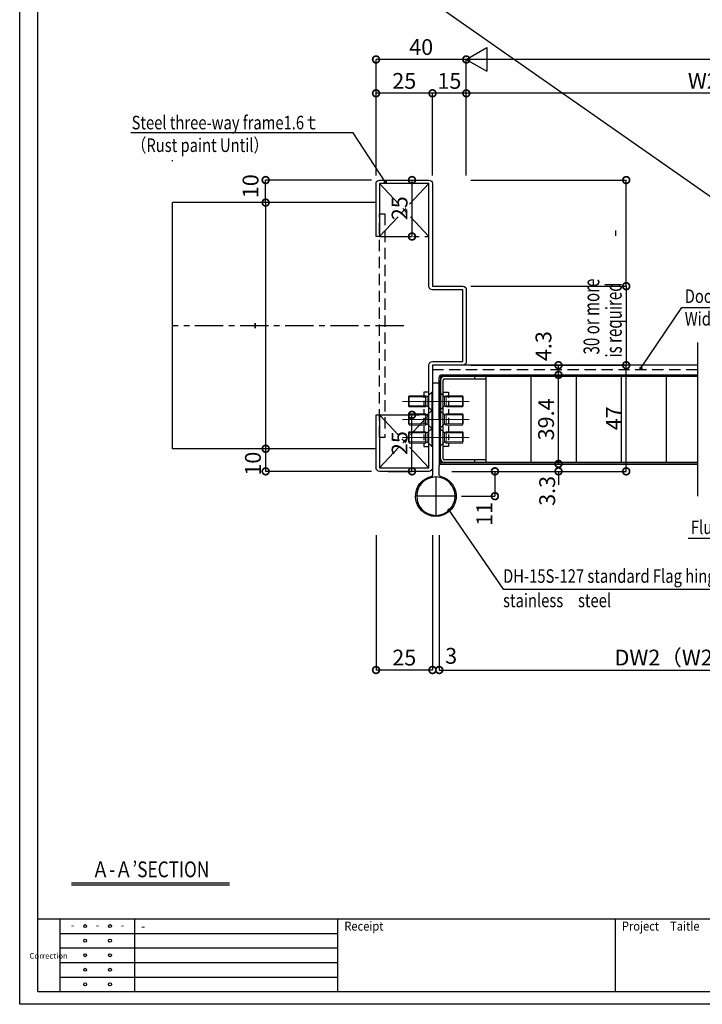
# Model space of a CAD drawing. Units: millimetres. Extents: x -1673 to 4057, y 0 to 21150.
# Drawn here: x 1117 to 1419, y 9823 to 10259 of the extents above; entities that cross this region are included whole.
import ezdxf
from ezdxf.enums import TextEntityAlignment as Align

# ---------------------------------------------------------------- set-up
doc = ezdxf.new("R2010")
doc.units = ezdxf.units.MM
doc.header["$LTSCALE"] = 20
doc.header["$PDMODE"] = 3
doc.header["$PDSIZE"] = 5
doc.linetypes.add('CENTER', pattern=[2, 1.25, -0.25, 0.25, -0.25])
doc.linetypes.add('HIDDEN', pattern=[0.375, 0.25, -0.125])
doc.layers.get('Defpoints').update_dxf_attribs({"color": 251})
for name, color, linetype in [('05文字', 2, 'Continuous'), ('06用紙枠A', 7, 'Continuous'), ('アンカー', 73, 'HIDDEN'), ('壁_床仕上げ', 61, 'Continuous'), ('寸法', 7, 'Continuous'), ('扉', 143, 'Continuous'), ('文字_引出し線', 2, 'Continuous'), ('枠', 241, 'Continuous'), ('用紙枠', 7, 'Continuous'), ('補強板_裏板', 171, 'Continuous'), ('通り芯_中心線', 1, 'CENTER'), ('金物', 40, 'Continuous'), ('雑', 253, 'Continuous')]:
    doc.layers.add(name, color=color, linetype=linetype)
doc.layers.add('印刷線', color=1, linetype='Continuous', plot=False)
doc.styles.get("Standard").update_dxf_attribs({"font": 'romans.shx', "bigfont": 'bigfont.shx'})
doc.styles.add('用紙枠', font='romans.shx', dxfattribs={"bigfont": 'bigfont.shx'})
doc.styles.add('ＴＡＴＥ', font='romans.shx', dxfattribs={"bigfont": 'bigfont.shx'})
doc.dimstyles.new('1：1$0', dxfattribs={"dimtxt": 7, "dimasz": 6, "dimexe": 0, "dimexo": 2, "dimgap": 2, "dimtad": 1, "dimdsep": 46, "dimtxsty": 'Standard', "dimblk": 'DOTSMALL', "dimcen": 3, "dimclrd": 7, "dimclre": 7, "dimclrt": 7, "dimadec": 0, "dimazin": 0, "dimtfac": 1, "dimtofl": 0, "dimtmove": 2, "dimatfit": 3, "dimldrblk": 'DOTSMALL', "dimfxl": 0, "dimtolj": 1, "dimtzin": 0, "dimlwd": -1, "dimlwe": -1, "dimarcsym": 0})
doc.dimstyles.new('SW姿図１：２０', dxfattribs={"dimtxt": 2.5, "dimasz": 2, "dimexe": 1.5, "dimexo": 0.625, "dimtad": 1, "dimdec": 1, "dimlfac": 20, "dimdsep": 46, "dimtxsty": 'Standard', "dimblk": 'SMALL', "dimcen": 2.5, "dimdle": 1.5, "dimclrt": 7, "dimadec": 1, "dimazin": 2, "dimtfac": 1, "dimtdec": 1, "dimtmove": 0, "dimatfit": 3, "dimldrblk": 'SMALL', "dimfxl": 0, "dimarcsym": 0})

# ---------------------------------------------------------------- blocks, each defined once
blk = doc.blocks.new('_DotSmall')
at = {"color": 0, "linetype": 'ByBlock', "const_width": 0.5}
blk.add_lwpolyline([(-0.0625, 0, 1), (0.0625, 0, 1)], format="xyb", close=True, dxfattribs=at)
blk = doc.blocks.new('*D2074')
at = {"layer": 'Defpoints', "color": 0}
for p in [(1274.94, 10241.88), (1274.94, 10188.47), (1314.94, 10188.47)]:
    blk.add_point(p, dxfattribs=at)
at = {"layer": '寸法', "color": 7}
for p, q in [((1274.94, 10190.47), (1274.94, 10241.88)), ((1314.94, 10241.88), (1274.94, 10241.88)), ((1314.94, 10190.47), (1314.94, 10241.88))]:
    blk.add_line(p, q, dxfattribs=at)
at = {"layer": '寸法', "color": 7, "xscale": 6, "yscale": 6, "zscale": 6, "rotation": 180}
blk.add_blockref('_DotSmall', (1274.94, 10241.88), dxfattribs=at)
at = {"layer": '寸法', "color": 7, "xscale": 6, "yscale": 6, "zscale": 6}
blk.add_blockref('_DotSmall', (1314.94, 10241.88), dxfattribs=at)
at = {"layer": '寸法', "color": 7, "insert": (1294.94, 10247.38), "char_height": 7, "attachment_point": 5}
blk.add_mtext('\\A1;40', dxfattribs=at)
blk = doc.blocks.new('*D2075')
at = {"layer": 'Defpoints', "color": 0}
for p in [(1278.33, 10188.47), (1278.33, 10163.47), (1290.87, 10163.47)]:
    blk.add_point(p, dxfattribs=at)
at = {"layer": '寸法', "color": 7}
for p, q in [((1280.33, 10188.47), (1290.87, 10188.47)), ((1290.87, 10188.47), (1290.87, 10163.47)), ((1280.33, 10163.47), (1290.87, 10163.47))]:
    blk.add_line(p, q, dxfattribs=at)
at = {"layer": '寸法', "color": 7, "xscale": 6, "yscale": 6, "zscale": 6}
for p, rotation in [((1290.87, 10188.47), 90), ((1290.87, 10163.47), 270)]:
    blk.add_blockref('_DotSmall', p, dxfattribs=dict(at, rotation=rotation))
at = {"layer": '寸法', "color": 7, "insert": (1285.37, 10175.97), "char_height": 7, "attachment_point": 5, "rotation": 90}
blk.add_mtext('\\A1;25', dxfattribs=at)
blk = doc.blocks.new('*D2076')
at = {"layer": 'Defpoints', "color": 0}
for p in [(1278.33, 10084.47), (1290.87, 10084.47), (1278.33, 10059.47)]:
    blk.add_point(p, dxfattribs=at)
at = {"layer": '寸法', "color": 7}
for p, q in [((1280.33, 10084.47), (1290.87, 10084.47)), ((1290.87, 10059.47), (1290.87, 10084.47)), ((1280.33, 10059.47), (1290.87, 10059.47))]:
    blk.add_line(p, q, dxfattribs=at)
at = {"layer": '寸法', "color": 7, "xscale": 6, "yscale": 6, "zscale": 6}
for p, rotation in [((1290.87, 10084.47), 90), ((1290.87, 10059.47), 270)]:
    blk.add_blockref('_DotSmall', p, dxfattribs=dict(at, rotation=rotation))
at = {"layer": '寸法', "color": 7, "insert": (1285.37, 10071.97), "char_height": 7, "attachment_point": 5, "rotation": 90}
blk.add_mtext('\\A1;25', dxfattribs=at)
blk = doc.blocks.new('*D2077')
at = {"layer": 'Defpoints', "color": 0}
for p in [(1314.94, 10241.88), (1314.94, 10188.47), (1734.94, 10188.47)]:
    blk.add_point(p, dxfattribs=at)
at = {"layer": '寸法', "color": 7}
for p, q in [((1314.94, 10190.47), (1314.94, 10241.88)), ((1734.94, 10241.88), (1314.94, 10241.88)), ((1734.94, 10190.47), (1734.94, 10241.88))]:
    blk.add_line(p, q, dxfattribs=at)
at = {"layer": '寸法', "color": 7, "xscale": 6, "yscale": 6, "zscale": 6, "rotation": 180}
blk.add_blockref('_DotSmall', (1314.94, 10241.88), dxfattribs=at)
at = {"layer": '寸法', "color": 7, "xscale": 6, "yscale": 6, "zscale": 6}
blk.add_blockref('_DotSmall', (1734.94, 10241.88), dxfattribs=at)
at = {"layer": '寸法', "color": 7, "insert": (1524.94, 10247.38), "char_height": 7, "attachment_point": 5}
blk.add_mtext('\\A1;W', dxfattribs=at)
blk = doc.blocks.new('*D2080')
at = {"layer": 'Defpoints', "color": 0}
for p in [(1299.94, 10226.88), (1299.94, 10188.47), (1314.94, 10188.47)]:
    blk.add_point(p, dxfattribs=at)
at = {"layer": '寸法', "color": 7}
for p, q in [((1299.94, 10190.47), (1299.94, 10226.88)), ((1314.94, 10226.88), (1299.94, 10226.88)), ((1314.94, 10190.47), (1314.94, 10226.88))]:
    blk.add_line(p, q, dxfattribs=at)
at = {"layer": '寸法', "color": 7, "xscale": 6, "yscale": 6, "zscale": 6, "rotation": 180}
blk.add_blockref('_DotSmall', (1299.94, 10226.88), dxfattribs=at)
at = {"layer": '寸法', "color": 7, "xscale": 6, "yscale": 6, "zscale": 6}
blk.add_blockref('_DotSmall', (1314.94, 10226.88), dxfattribs=at)
at = {"layer": '寸法', "color": 7, "insert": (1307.44, 10232.38), "char_height": 7, "attachment_point": 5}
blk.add_mtext('\\A1;15', dxfattribs=at)
blk = doc.blocks.new('*D2081')
at = {"layer": 'Defpoints', "color": 0}
for p in [(1274.94, 10226.88), (1274.94, 10188.47), (1299.94, 10188.47)]:
    blk.add_point(p, dxfattribs=at)
at = {"layer": '寸法', "color": 7}
for p, q in [((1274.94, 10190.47), (1274.94, 10226.88)), ((1299.94, 10226.88), (1274.94, 10226.88)), ((1299.94, 10190.47), (1299.94, 10226.88))]:
    blk.add_line(p, q, dxfattribs=at)
at = {"layer": '寸法', "color": 7, "xscale": 6, "yscale": 6, "zscale": 6, "rotation": 180}
blk.add_blockref('_DotSmall', (1274.94, 10226.88), dxfattribs=at)
at = {"layer": '寸法', "color": 7, "xscale": 6, "yscale": 6, "zscale": 6}
blk.add_blockref('_DotSmall', (1299.94, 10226.88), dxfattribs=at)
at = {"layer": '寸法', "color": 7, "insert": (1287.44, 10232.38), "char_height": 7, "attachment_point": 5}
blk.add_mtext('\\A1;25', dxfattribs=at)
blk = doc.blocks.new('_Small')
at = {"color": 0, "linetype": 'ByBlock', "lineweight": -2}
blk.add_circle((0, 0), 0.25, dxfattribs=at)
blk = doc.blocks.new('*D2082')
at = {"layer": 'Defpoints', "color": 0}
for p in [(1274.94, 10178.47), (1226.04, 10069.47), (1274.94, 10069.47)]:
    blk.add_point(p, dxfattribs=at)
at = {"layer": '寸法', "color": 7}
for p, q in [((1272.94, 10178.47), (1226.04, 10178.47)), ((1226.04, 10178.47), (1226.04, 10069.47)), ((1272.94, 10069.47), (1226.04, 10069.47))]:
    blk.add_line(p, q, dxfattribs=at)
at = {"layer": '寸法', "color": 7, "xscale": 6, "yscale": 6, "zscale": 6}
for p, rotation in [((1226.04, 10178.47), 90), ((1226.04, 10069.47), 270)]:
    blk.add_blockref('_DotSmall', p, dxfattribs=dict(at, rotation=rotation))
at = {"layer": '寸法', "color": 7, "insert": (1220.54, 10123.97), "char_height": 7, "attachment_point": 5, "rotation": 90}
blk.add_mtext('\\A1;-', dxfattribs=at)
blk = doc.blocks.new('*D2083')
at = {"layer": 'Defpoints', "color": 0}
for p in [(1226.04, 10188.47), (1274.94, 10188.47), (1274.94, 10178.47)]:
    blk.add_point(p, dxfattribs=at)
at = {"layer": '寸法', "color": 7}
for p, q in [((1272.94, 10188.47), (1226.04, 10188.47)), ((1226.04, 10178.47), (1226.04, 10188.47)), ((1272.94, 10178.47), (1226.04, 10178.47))]:
    blk.add_line(p, q, dxfattribs=at)
at = {"layer": '寸法', "color": 7, "xscale": 6, "yscale": 6, "zscale": 6}
for p, rotation in [((1226.04, 10188.47), 90), ((1226.04, 10178.47), 270)]:
    blk.add_blockref('_DotSmall', p, dxfattribs=dict(at, rotation=rotation))
at = {"layer": '寸法', "color": 7, "insert": (1219.35, 10185.75), "char_height": 7, "attachment_point": 5, "rotation": 90}
blk.add_mtext('\\A1;10', dxfattribs=at)
blk = doc.blocks.new('*D2087')
at = {"layer": 'Defpoints', "color": 0}
for p in [(1274.94, 10069.47), (1226.04, 10059.47), (1274.94, 10059.47)]:
    blk.add_point(p, dxfattribs=at)
at = {"layer": '寸法', "color": 7}
for p, q in [((1272.94, 10069.47), (1226.04, 10069.47)), ((1226.04, 10069.47), (1226.04, 10059.47)), ((1272.94, 10059.47), (1226.04, 10059.47))]:
    blk.add_line(p, q, dxfattribs=at)
at = {"layer": '寸法', "color": 7, "xscale": 6, "yscale": 6, "zscale": 6}
for p, rotation in [((1226.04, 10069.47), 90), ((1226.04, 10059.47), 270)]:
    blk.add_blockref('_DotSmall', p, dxfattribs=dict(at, rotation=rotation))
at = {"layer": '寸法', "color": 7, "insert": (1220.4, 10062.86), "char_height": 7, "attachment_point": 5, "rotation": 90}
blk.add_mtext('\\A1;10', dxfattribs=at)
blk = doc.blocks.new('DRAWINGFRAME')
at = {"layer": '用紙枠', "color": 3}
for p, q in [((-800.98, -560.75), (-800.98, 0)), ((-800.98, -528.5), (0, -528.5)), ((-544.99, -560.75), (-544.99, -528.5)), ((-800.98, -560.75), (0, -560.75))]:
    blk.add_line(p, q, dxfattribs=at)
at = {"layer": '用紙枠', "color": 2}
for p, q in [((-790.98, -560.75), (-790.98, -528.5)), ((-790.98, -534.95), (-667.99, -534.95)), ((-790.98, -541.4), (-667.99, -541.4)), ((-790.98, -547.85), (-667.99, -547.85)), ((-790.98, -554.3), (-667.99, -554.3))]:
    blk.add_line(p, q, dxfattribs=at)
at = {"layer": '用紙枠', "color": 2, "linetype": 'Continuous'}
blk.add_line((-757.99, -560.75), (-757.99, -528.5), dxfattribs=at)
at = {"layer": '用紙枠', "color": 3, "linetype": 'Continuous'}
for p, q in [((-667.99, -560.75), (-667.99, -528.5)), ((-544.99, -560.75), (-544.99, -528.5))]:
    blk.add_line(p, q, dxfattribs=at)
at = {"layer": '用紙枠', "color": 2}
for centre in [(-779.98, -531.73), (-768.98, -531.73), (-779.98, -538.18), (-768.98, -538.18), (-779.98, -544.63), (-768.98, -544.63), (-779.98, -551.07), (-768.98, -551.07), (-779.98, -557.52), (-768.98, -557.52)]:
    blk.add_circle(centre, 0.654, dxfattribs=at)
at = {"layer": '06用紙枠A', "color": 7, "linetype": 'Continuous', "style": 'ＴＡＴＥ'}
blk.add_text('Correction', height=2.5, dxfattribs=at).set_placement((-796.17, -545.21), align=Align.MIDDLE)
at = {"layer": '用紙枠', "color": 7, "linetype": 'Continuous', "style": '用紙枠', "width": 0.9}
for s, p in [('Receipt', (-665.14, -531.73)), ('Project\u3000Taitle', (-542.15, -531.73))]:
    blk.add_text(s, height=4, rotation=359.9998, dxfattribs=at).set_placement(p, align=Align.MIDDLE_LEFT)
blk = doc.blocks.new('*D2090')
at = {"layer": 'Defpoints', "color": 0}
for p in [(1274.94, 10033.15), (1299.94, 10033.15), (1274.94, 9971.49)]:
    blk.add_point(p, dxfattribs=at)
at = {"layer": '寸法', "color": 7}
for p, q in [((1274.94, 10031.15), (1274.94, 9971.49)), ((1299.94, 10031.15), (1299.94, 9971.49)), ((1299.94, 9971.49), (1274.94, 9971.49))]:
    blk.add_line(p, q, dxfattribs=at)
at = {"layer": '寸法', "color": 7, "xscale": 6, "yscale": 6, "zscale": 6, "rotation": 180}
blk.add_blockref('_DotSmall', (1274.94, 9971.49), dxfattribs=at)
at = {"layer": '寸法', "color": 7, "xscale": 6, "yscale": 6, "zscale": 6}
blk.add_blockref('_DotSmall', (1299.94, 9971.49), dxfattribs=at)
at = {"layer": '寸法', "color": 7, "insert": (1287.44, 9976.99), "char_height": 7, "attachment_point": 5}
blk.add_mtext('\\A1;25', dxfattribs=at)
blk = doc.blocks.new('*D2092')
at = {"layer": 'Defpoints', "color": 0}
for p in [(1314.94, 10226.88), (1314.94, 10219.42), (1524.94, 10204.59)]:
    blk.add_point(p, dxfattribs=at)
at = {"layer": '寸法', "color": 7}
for p, q in [((1314.94, 10221.42), (1314.94, 10226.88)), ((1524.94, 10226.88), (1314.94, 10226.88)), ((1524.94, 10206.59), (1524.94, 10226.88))]:
    blk.add_line(p, q, dxfattribs=at)
at = {"layer": '寸法', "color": 7, "xscale": 6, "yscale": 6, "zscale": 6, "rotation": 180}
blk.add_blockref('_DotSmall', (1314.94, 10226.88), dxfattribs=at)
at = {"layer": '寸法', "color": 7, "xscale": 6, "yscale": 6, "zscale": 6}
blk.add_blockref('_DotSmall', (1524.94, 10226.88), dxfattribs=at)
at = {"layer": '寸法', "color": 7, "insert": (1419.94, 10232.38), "char_height": 7, "attachment_point": 5}
blk.add_mtext('\\A1;W2', dxfattribs=at)
blk = doc.blocks.new('HATATHOBAN-2')
at = {"layer": '金物'}
for p, q in [((6513.4, 11709.26), (6516.4, 11709.26)), ((6513.4, 11709.26), (6513.4, 11672.76)), ((6516.4, 11709.26), (6516.4, 11672.76)), ((6513.4, 11668.55), (6513.4, 11672.76)), ((6516.4, 11672.76), (6516.4, 11668.63)), ((6514.9, 11667.76), (6514.9, 11650.76)), ((6506.4, 11659.26), (6523.4, 11659.26))]:
    blk.add_line(p, q, dxfattribs=at)
blk.add_circle((6514.9, 11659.26), 8.5, dxfattribs=at)
for centre, radius, start, end in [((6514.9, 11659.26), 9, 101.947, 80.6322), ((6512.9, 11668.55), 0.5, 285.8959, 360), ((6512.9, 11668.63), 3.5, 343.6808, 360)]:
    blk.add_arc(centre, radius, start, end, dxfattribs=at)
blk = doc.blocks.new('*D2096')
at = {"layer": 'Defpoints', "color": 0}
for p in [(1299.94, 10033.15), (1302.94, 10033.15), (1299.94, 9971.49)]:
    blk.add_point(p, dxfattribs=at)
at = {"layer": '寸法', "color": 7}
for p, q in [((1299.94, 10031.15), (1299.94, 9971.49)), ((1302.94, 10031.15), (1302.94, 9971.49)), ((1299.94, 9971.49), (1293.94, 9971.49)), ((1302.94, 9971.49), (1308.94, 9971.49))]:
    blk.add_line(p, q, dxfattribs=at)
at = {"layer": '寸法', "color": 7, "xscale": 6, "yscale": 6, "zscale": 6}
blk.add_blockref('_DotSmall', (1299.94, 9971.49), dxfattribs=at)
at = {"layer": '寸法', "color": 7, "xscale": 6, "yscale": 6, "zscale": 6, "rotation": 180}
blk.add_blockref('_DotSmall', (1302.94, 9971.49), dxfattribs=at)
at = {"layer": '寸法', "color": 7, "insert": (1308.22, 9977.76), "char_height": 7, "attachment_point": 5}
blk.add_mtext('\\A1;3', dxfattribs=at)
blk = doc.blocks.new('*D2097')
at = {"layer": 'Defpoints', "color": 0}
for p in [(1302.94, 10033.15), (1521.94, 10033.15), (1521.94, 9971.49)]:
    blk.add_point(p, dxfattribs=at)
at = {"layer": '寸法', "color": 7}
for p, q in [((1302.94, 10031.15), (1302.94, 9971.49)), ((1521.94, 10031.15), (1521.94, 9971.49)), ((1302.94, 9971.49), (1521.94, 9971.49))]:
    blk.add_line(p, q, dxfattribs=at)
at = {"layer": '寸法', "color": 7, "xscale": 6, "yscale": 6, "zscale": 6, "rotation": 180}
blk.add_blockref('_DotSmall', (1302.94, 9971.49), dxfattribs=at)
at = {"layer": '寸法', "color": 7, "xscale": 6, "yscale": 6, "zscale": 6}
blk.add_blockref('_DotSmall', (1521.94, 9971.49), dxfattribs=at)
at = {"layer": '寸法', "color": 7, "insert": (1412.44, 9976.99), "char_height": 7, "attachment_point": 5}
blk.add_mtext('\\A1;DW2（W2+9）', dxfattribs=at)
blk = doc.blocks.new('*D2102')
at = {"layer": 'Defpoints', "color": 0}
for p in [(1306.51, 10059.47), (1310.85, 10048.47), (1327.61, 10048.47)]:
    blk.add_point(p, dxfattribs=at)
at = {"layer": '寸法', "color": 7}
for p, q in [((1308.51, 10059.47), (1327.61, 10059.47)), ((1327.61, 10059.47), (1327.61, 10048.47)), ((1312.85, 10048.47), (1327.61, 10048.47))]:
    blk.add_line(p, q, dxfattribs=at)
at = {"layer": '寸法', "color": 7, "xscale": 6, "yscale": 6, "zscale": 6}
for p, rotation in [((1327.61, 10059.47), 90), ((1327.61, 10048.47), 270)]:
    blk.add_blockref('_DotSmall', p, dxfattribs=dict(at, rotation=rotation))
at = {"layer": '寸法', "color": 7, "insert": (1322.92, 10040.6), "char_height": 7, "attachment_point": 5, "rotation": 90}
blk.add_mtext('\\A1;11', dxfattribs=at)
blk = doc.blocks.new('*D2103')
at = {"layer": 'Defpoints', "color": 0}
for p in [(1314.94, 10062.77), (1355.78, 10062.77), (1314.94, 10059.47)]:
    blk.add_point(p, dxfattribs=at)
at = {"layer": '寸法', "color": 7}
for p, q in [((1355.78, 10062.77), (1355.78, 10068.77)), ((1316.94, 10062.77), (1355.78, 10062.77)), ((1316.94, 10059.47), (1355.78, 10059.47)), ((1355.78, 10059.47), (1355.78, 10053.47))]:
    blk.add_line(p, q, dxfattribs=at)
at = {"layer": '寸法', "color": 7, "xscale": 6, "yscale": 6, "zscale": 6}
for p, rotation in [((1355.78, 10062.77), 270), ((1355.78, 10059.47), 90)]:
    blk.add_blockref('_DotSmall', p, dxfattribs=dict(at, rotation=rotation))
at = {"layer": '寸法', "color": 7, "insert": (1350.77, 10050.81), "char_height": 7, "attachment_point": 5, "rotation": 90}
blk.add_mtext('\\A1;3.3', dxfattribs=at)
blk = doc.blocks.new('*D2104')
at = {"layer": 'Defpoints', "color": 0}
for p in [(1314.94, 10102.17), (1355.78, 10102.17), (1314.94, 10062.77)]:
    blk.add_point(p, dxfattribs=at)
at = {"layer": '寸法', "color": 7}
for p, q in [((1316.94, 10102.17), (1355.78, 10102.17)), ((1355.78, 10062.77), (1355.78, 10102.17)), ((1316.94, 10062.77), (1355.78, 10062.77))]:
    blk.add_line(p, q, dxfattribs=at)
at = {"layer": '寸法', "color": 7, "xscale": 6, "yscale": 6, "zscale": 6}
for p, rotation in [((1355.78, 10102.17), 90), ((1355.78, 10062.77), 270)]:
    blk.add_blockref('_DotSmall', p, dxfattribs=dict(at, rotation=rotation))
at = {"layer": '寸法', "color": 7, "insert": (1350.28, 10082.47), "char_height": 7, "attachment_point": 5, "rotation": 90}
blk.add_mtext('\\A1;39.4', dxfattribs=at)
blk = doc.blocks.new('*D2105')
at = {"layer": 'Defpoints', "color": 0}
for p in [(1327.99, 10106.47), (1355.78, 10106.47), (1327.99, 10102.17)]:
    blk.add_point(p, dxfattribs=at)
at = {"layer": '寸法', "color": 7}
for p, q in [((1329.99, 10106.47), (1355.78, 10106.47)), ((1355.78, 10102.17), (1355.78, 10106.47)), ((1329.99, 10102.17), (1355.78, 10102.17))]:
    blk.add_line(p, q, dxfattribs=at)
at = {"layer": '寸法', "color": 7, "xscale": 6, "yscale": 6, "zscale": 6}
for p, rotation in [((1355.78, 10106.47), 90), ((1355.78, 10102.17), 270)]:
    blk.add_blockref('_DotSmall', p, dxfattribs=dict(at, rotation=rotation))
at = {"layer": '寸法', "color": 7, "insert": (1349.12, 10114.92), "char_height": 7, "attachment_point": 5, "rotation": 90}
blk.add_mtext('\\A1;4.3', dxfattribs=at)
blk = doc.blocks.new('丁番ビス')
at = {"layer": '通り芯_中心線', "linetype": 'CENTER', "lineweight": 0}
blk.add_line((-2.55, 0), (13.27, 0), dxfattribs=at)
at = {"layer": '雑', "lineweight": 9}
for p, q in [((0, 4), (0, -4)), ((0, 4), (0.3, 4)), ((0.3, 4), (2.33, 2)), ((0.3, -4), (0.3, 4)), ((3.12, 2.5), (2.33, 2)), ((2.33, 2), (10.57, 2)), ((2.33, -2), (2.33, 2)), ((3.12, 2.5), (10.26, 2.5)), ((3.12, 2.5), (3.12, -2.5)), ((10.57, 2), (10.26, 2.5)), ((10.26, -2.5), (10.26, 2.5)), ((10.57, -2), (10.57, 2)), ((0, -4), (0.3, -4)), ((0, -4), (0.3, -4)), ((0.3, -4), (2.33, -2)), ((2.33, -2), (10.57, -2)), ((3.12, -2.5), (2.33, -2)), ((3.12, -2.5), (10.26, -2.5)), ((10.57, -2), (10.26, -2.5))]:
    blk.add_line(p, q, dxfattribs=at)
blk = doc.blocks.new('*D2108')
at = {"layer": 'Defpoints', "color": 0}
for p in [(1334.36, 10106.47), (1385.78, 10106.47), (1329.07, 10059.47)]:
    blk.add_point(p, dxfattribs=at)
at = {"layer": '寸法', "color": 7}
for p, q in [((1336.36, 10106.47), (1385.78, 10106.47)), ((1385.78, 10059.47), (1385.78, 10106.47)), ((1331.07, 10059.47), (1385.78, 10059.47))]:
    blk.add_line(p, q, dxfattribs=at)
at = {"layer": '寸法', "color": 7, "xscale": 6, "yscale": 6, "zscale": 6}
for p, rotation in [((1385.78, 10106.47), 90), ((1385.78, 10059.47), 270)]:
    blk.add_blockref('_DotSmall', p, dxfattribs=dict(at, rotation=rotation))
at = {"layer": '寸法', "color": 7, "insert": (1380.28, 10082.97), "char_height": 7, "attachment_point": 5, "rotation": 90}
blk.add_mtext('\\A1;47', dxfattribs=at)
blk = doc.blocks.new('*D2109')
at = {"layer": 'Defpoints', "color": 0}
for p in [(1314.94, 10188.47), (1385.78, 10188.47), (1314.94, 10141.47)]:
    blk.add_point(p, dxfattribs=at)
at = {"layer": '寸法', "color": 7}
for p, q in [((1316.94, 10188.47), (1385.78, 10188.47)), ((1385.78, 10141.47), (1385.78, 10188.47)), ((1316.94, 10141.47), (1385.78, 10141.47))]:
    blk.add_line(p, q, dxfattribs=at)
at = {"layer": '寸法', "color": 7, "xscale": 6, "yscale": 6, "zscale": 6}
for p, rotation in [((1385.78, 10188.47), 90), ((1385.78, 10141.47), 270)]:
    blk.add_blockref('_DotSmall', p, dxfattribs=dict(at, rotation=rotation))
at = {"layer": '寸法', "color": 7, "insert": (1380.28, 10164.97), "char_height": 7, "attachment_point": 5, "rotation": 90}
blk.add_mtext('\\A1;-', dxfattribs=at)
blk = doc.blocks.new('*D2110')
at = {"layer": 'Defpoints', "color": 0}
for p in [(1314.94, 10141.47), (1314.94, 10106.47), (1385.78, 10106.47)]:
    blk.add_point(p, dxfattribs=at)
at = {"layer": '寸法', "color": 7}
for p, q in [((1316.94, 10141.47), (1385.78, 10141.47)), ((1385.78, 10141.47), (1385.78, 10106.47)), ((1316.94, 10106.47), (1385.78, 10106.47))]:
    blk.add_line(p, q, dxfattribs=at)
at = {"layer": '寸法', "color": 7, "xscale": 6, "yscale": 6, "zscale": 6}
for p, rotation in [((1385.78, 10141.47), 90), ((1385.78, 10106.47), 270)]:
    blk.add_blockref('_DotSmall', p, dxfattribs=dict(at, rotation=rotation))
at = {"layer": '寸法', "color": 7, "insert": (1370.37, 10128.03), "char_height": 7, "attachment_point": 5, "rotation": 90}
blk.add_mtext('\\A1;{\\W0.7;30 or more }', dxfattribs=at)

msp = doc.modelspace()

# ---------------------------------------------------------------- linework, layer by layer
at = {"layer": '05文字'}
for p, q in [((1140.0697, 9877.2886), (1210.0697, 9877.2886)), ((1140.0697, 9876.2886), (1210.0697, 9876.2886))]:
    msp.add_line(p, q, dxfattribs=at)
at = {"layer": 'Defpoints', "color": 251}
for p, q in [((1184.7643, 10196.8965), (1184.7643, 10197.3085)), ((1184.7643, 10069.4705), (1184.7643, 10178.4705))]:
    msp.add_line(p, q, dxfattribs=at)
at = {"layer": 'Defpoints'}
msp.add_lwpolyline([(1117.06, 10395.4007), (1934.058, 10395.4007), (1934.058, 9823.4381), (1117.06, 9823.4381)], close=True, dxfattribs=at)
at = {"layer": 'アンカー', "linetype": 'HIDDEN'}
msp.add_lwpolyline([(1276.5441, 10173.4705), (1278.8441, 10173.4705), (1278.8441, 10074.4705), (1276.5441, 10074.4705)], close=True, dxfattribs=at)
at = {"layer": '印刷線'}
msp.add_line((1117.06, 10395.4007), (1934.058, 9823.4381), dxfattribs=at)
at = {"layer": '壁_床仕上げ'}
for p, q in [((1274.9441, 10178.4705), (1184.7643, 10178.4705)), ((1274.9441, 10069.4705), (1184.7643, 10069.4705))]:
    msp.add_line(p, q, dxfattribs=at)
at = {"layer": '寸法'}
for p, q in [((1314.9441, 10241.8812), (1324.0516, 10247.1394)), ((1324.0516, 10247.1394), (1324.0516, 10236.623)), ((1314.9441, 10241.8812), (1324.0516, 10236.623))]:
    msp.add_line(p, q, dxfattribs=at)
at = {"layer": '扉'}
for p, q in [((1302.9441, 10082.5705), (1302.9441, 10101.0705)), ((1303.5441, 10101.0705), (1303.5441, 10082.5705)), ((1303.5441, 10065.0705), (1303.5441, 10099.8705)), ((1304.0441, 10102.1705), (1417.2928, 10102.1705)), ((1304.0441, 10101.5705), (1417.2928, 10101.5705)), ((1304.7441, 10065.0705), (1304.7441, 10099.8705)), ((1305.2441, 10101.5705), (1323.5441, 10101.5705)), ((1305.2441, 10100.3705), (1323.5441, 10100.3705)), ((1318.5441, 10101.5705), (1318.5441, 10100.3705)), ((1323.5441, 10101.5705), (1323.5441, 10063.3705)), ((1323.5441, 10101.5705), (1323.5441, 10100.3705)), ((1343.5441, 10101.5705), (1343.5441, 10063.3705)), ((1363.5441, 10101.5705), (1363.5441, 10063.3705)), ((1383.5441, 10101.5705), (1383.5441, 10063.3705)), ((1403.5441, 10101.5705), (1403.5441, 10063.3705)), ((1302.9441, 10082.3705), (1302.9441, 10063.8705)), ((1303.5441, 10063.8705), (1303.5441, 10082.3705)), ((1323.5441, 10064.5705), (1305.2441, 10064.5705)), ((1318.5441, 10064.5705), (1318.5441, 10063.3705)), ((1323.5441, 10064.5705), (1323.5441, 10063.3705)), ((1417.2928, 10063.3705), (1304.0441, 10063.3705)), ((1304.0441, 10062.7705), (1417.2928, 10062.7705)), ((1323.5441, 10063.3705), (1305.2441, 10063.3705))]:
    msp.add_line(p, q, dxfattribs=at)
for centre, radius, start, end in [((1304.0441, 10101.0705), 1.1, 90, 180), ((1304.0441, 10101.0705), 0.5, 90, 180), ((1305.2441, 10099.8705), 1.7, 90, 180), ((1305.2441, 10099.8705), 0.5, 90, 180), ((1305.2441, 10065.0705), 1.7, 180, 270), ((1305.2441, 10065.0705), 0.5, 180, 270), ((1304.0441, 10063.8705), 1.1, 180, 270), ((1304.0441, 10063.8705), 0.5, 180, 270)]:
    msp.add_arc(centre, radius, start, end, dxfattribs=at)
at = {"layer": '枠', "linetype": 'CENTER', "ltscale": 0.5}
for p, q in [((1298.3441, 10186.8705), (1276.5441, 10163.4705)), ((1276.5441, 10186.8705), (1298.3441, 10163.4705)), ((1276.5441, 10163.4705), (1298.3441, 10163.4705)), ((1276.5441, 10084.4705), (1298.3441, 10084.4705)), ((1298.3441, 10061.0705), (1276.5441, 10084.4705)), ((1276.5441, 10061.0705), (1298.3441, 10084.4705))]:
    msp.add_line(p, q, dxfattribs=at)
at = {"layer": '枠'}
for p, q in [((1417.2928, 10106.4705), (1299.9441, 10106.4705)), ((1417.2928, 10062.4705), (1302.9441, 10062.4705))]:
    msp.add_line(p, q, dxfattribs=at)
at = {"layer": '枠', "linetype": 'HIDDEN'}
msp.add_line((1417.2928, 10104.4705), (1299.9441, 10104.4705), dxfattribs=at)
at = {"layer": '枠'}
msp.add_lwpolyline([(1313.3441, 10141.4705, -0.41421356), (1314.9441, 10139.8705), (1314.9441, 10108.0705, -0.41421356), (1313.3441, 10106.4705), (1299.9441, 10106.4705), (1299.9441, 10061.0705, -0.41421356), (1298.3441, 10059.4705), (1276.5441, 10059.4705, -0.41421356), (1274.9441, 10061.0705), (1274.9441, 10084.4705), (1276.5441, 10084.4705), (1276.5441, 10061.0705), (1298.3441, 10061.0705), (1298.3441, 10106.4705, -0.41421356), (1299.9441, 10108.0705), (1313.3441, 10108.0705), (1313.3441, 10139.8705), (1299.9441, 10139.8705, -0.41421356), (1298.3441, 10141.4705), (1298.3441, 10186.8705), (1276.5441, 10186.8705), (1276.5441, 10163.4705), (1274.9441, 10163.4705), (1274.9441, 10186.8705, -0.41421356), (1276.5441, 10188.4705), (1298.3441, 10188.4705, -0.41421356), (1299.9441, 10186.8705), (1299.9441, 10141.4705)], format="xyb", close=True, dxfattribs=at)
at = {"layer": '補強板_裏板', "linetype": 'HIDDEN', "ltscale": 0.5}
for points in [[(1298.3441, 10094.4705), (1296.0441, 10094.4705), (1296.0441, 10070.4705), (1298.3441, 10070.4705)], [(1304.7441, 10094.4705), (1307.0441, 10094.4705), (1307.0441, 10070.4705), (1304.7441, 10070.4705)]]:
    msp.add_lwpolyline(points, close=True, dxfattribs=at)
at = {"layer": '通り芯_中心線', "color": 1, "linetype": 'CENTER', "ltscale": 0.5}
msp.add_line((1287.2282, 10123.9705), (1184.7643, 10123.9705), dxfattribs=at)
at = {"layer": '雑'}
msp.add_line((1417.2928, 10116.4705), (1417.2928, 10048.4705), dxfattribs=at)

# ---------------------------------------------------------------- block references
msp.add_blockref('DRAWINGFRAME', (1926.0482, 10389.7932))
at = {"layer": '金物', "xscale": -1}
msp.add_blockref('HATATHOBAN-2', (7816.3488, -1610.7899), dxfattribs=at)
at = {"layer": '雑', "xscale": -1}
for p in [(1299.9441, 10090.4705), (1299.9441, 10082.4705), (1299.9441, 10074.4705)]:
    msp.add_blockref('丁番ビス', p, dxfattribs=at)
at = {"layer": '雑'}
for p in [(1302.9441, 10090.4705), (1302.9441, 10082.4705), (1302.9441, 10074.4705)]:
    msp.add_blockref('丁番ビス', p, dxfattribs=at)

# ---------------------------------------------------------------- texts
at = {"layer": '05文字', "width": 0.8}
msp.add_text('Ａ-Ａ’SECTION', height=7, dxfattribs=at).set_placement((1175.0697, 9882.2886), align=Align.MIDDLE)
at = {"layer": '06用紙枠A', "color": 7, "linetype": 'Continuous', "style": '用紙枠', "width": 0.9}
for p in [(1140.5654, 9858.0643), (1151.5654, 9858.0643), (1162.5654, 9858.0643)]:
    msp.add_text('-', height=4, dxfattribs=at).set_placement(p, align=Align.MIDDLE)
msp.add_text('-', height=4, dxfattribs=at).set_placement((1170.9097, 9858.0643), align=Align.MIDDLE_LEFT)
at = {"layer": '寸法', "color": 7, "insert": (1380.2774, 10126.5002), "char_height": 7, "attachment_point": 5, "rotation": 90}
msp.add_mtext('\\A1;{\\W0.7;is required}', dxfattribs=at)
at = {"layer": '文字_引出し線', "width": 0.8}
for s, p in [('Steel three-way frame1.6ｔ', (1166.6381, 10213.9171)), ('（Rust paint Until）', (1166.6381, 10203.8968)), ('Door\u3000Sill（SUS304HL-1.5t）', (1411.7025, 10137.0481)), ('Width44mm、Length（W+30）', (1411.7025, 10127.0412)), ('Flush bolt', (1414.4422, 10034.6803)), ('DH-15S-127 standard Flag hinge', (1331.2258, 10013.0977)), ('stainless\u3000steel', (1331.2258, 10002.2976))]:
    msp.add_text(s, height=6, dxfattribs=at).set_placement(p, align=Align.MIDDLE_LEFT)

# ---------------------------------------------------------------- dimensions: what is measured, and where the dimension line sits
at = {"layer": '寸法'}
for base, p1, p2, angle, picture, middle in [((1274.9441, 10241.8812), (1314.9441, 10188.4705), (1274.9441, 10188.4705), 180, '*D2074', (1294.9441, 10247.3812)), ((1290.8741, 10163.4705), (1278.3292, 10188.4705), (1278.3292, 10163.4705), 90, '*D2075', (1285.3741, 10175.9705)), ((1385.784, 10106.4705), (1329.0664, 10059.4705), (1334.3554, 10106.4705), 90, '*D2108', (1380.284, 10082.9705)), ((1355.784, 10102.1705), (1314.9441, 10062.7705), (1314.9441, 10102.1705), 90, '*D2104', (1350.284, 10082.4705)), ((1290.8741, 10084.4705), (1278.3292, 10059.4705), (1278.3292, 10084.4705), 269.999967, '*D2076', (1285.3741, 10071.9705)), ((1274.944, 9971.4864), (1299.944, 10033.1499), (1274.944, 10033.1499), 359.999964, '*D2090', (1287.444, 9976.9864))]:
    dim = msp.add_linear_dim(base=base, p1=p1, p2=p2, angle=angle, dimstyle='1：1$0', dxfattribs=at)
    dim.commit()
    dim.dimension.update_dxf_attribs({"geometry": picture, "text_midpoint": middle})
for base, p1, p2, angle, text, picture, middle in [((1314.9441, 10241.8812), (1734.9441, 10188.4705), (1314.9441, 10188.4705), 180, 'W', '*D2077', (1524.9441, 10247.3812)), ((1314.9441, 10226.8812), (1524.9441, 10204.5861), (1314.9441, 10219.4237), 180, 'W2', '*D2092', (1419.9441, 10232.3812)), ((1385.784, 10188.4705), (1314.9441, 10141.4705), (1314.9441, 10188.4705), 90, '-', '*D2109', (1380.284, 10164.9705)), ((1226.0353, 10069.4705), (1274.9441, 10178.4705), (1274.9441, 10069.4705), 90, '-', '*D2082', (1220.5353, 10123.9705))]:
    dim = msp.add_linear_dim(base=base, p1=p1, p2=p2, angle=angle, text=text, dimstyle='1：1$0', dxfattribs=at)
    dim.commit()
    dim.dimension.update_dxf_attribs({"geometry": picture, "text_midpoint": middle})
for base, p1, p2, picture, middle in [((1274.9441, 10226.8812), (1299.9441, 10188.4705), (1274.9441, 10188.4705), '*D2081', (1287.4441, 10232.3812)), ((1299.9441, 10226.8812), (1314.9441, 10188.4705), (1299.9441, 10188.4705), '*D2080', (1307.4441, 10232.3812))]:
    dim = msp.add_linear_dim(base=base, p1=p1, p2=p2, dimstyle='1：1$0', dxfattribs=at)
    dim.commit()
    dim.dimension.update_dxf_attribs({"geometry": picture, "text_midpoint": middle})
for base, p1, p2, angle, picture, middle in [((1226.0353, 10188.4705), (1274.9441, 10178.4705), (1274.9441, 10188.4705), 270, '*D2083', (1219.3525, 10185.7532)), ((1355.784, 10106.4705), (1327.9885, 10102.1705), (1327.9885, 10106.4705), 90, '*D2105', (1349.1228, 10114.9181)), ((1226.0353, 10059.4705), (1274.9441, 10069.4705), (1274.9441, 10059.4705), 89.999964, '*D2087', (1220.4001, 10062.8641)), ((1355.784, 10062.7705), (1314.9441, 10059.4705), (1314.9441, 10062.7705), 90, '*D2103', (1350.7706, 10050.8124)), ((1327.6116, 10048.4705), (1306.5083, 10059.4705), (1310.85, 10048.4705), 90, '*D2102', (1322.9198, 10040.5955)), ((1299.9441, 9971.4864), (1302.9441, 10033.1499), (1299.9441, 10033.1499), 180, '*D2096', (1308.2174, 9977.7596))]:
    dim = msp.add_linear_dim(base=base, p1=p1, p2=p2, angle=angle, dimstyle='1：1$0', dxfattribs=at)
    dim.commit()
    dim.dimension.update_dxf_attribs({"geometry": picture, "text_midpoint": middle, "dimtype": 160})
dim = msp.add_linear_dim(base=(1385.784, 10106.4705), p1=(1314.9441, 10141.4705), p2=(1314.9441, 10106.4705), angle=270, text='{\\W0.7;30 or more }', dimstyle='1：1$0', dxfattribs=at)
dim.commit()
dim.dimension.update_dxf_attribs({"geometry": '*D2110', "text_midpoint": (1370.3659, 10128.0338), "dimtype": 160})
dim = msp.add_linear_dim(base=(1521.9441, 9971.4864), p1=(1302.9441, 10033.1499), p2=(1521.9441, 10033.1499), text='DW2（W2+9）', dimstyle='1：1$0', dxfattribs=at)
dim.commit()
dim.dimension.update_dxf_attribs({"geometry": '*D2097', "text_midpoint": (1412.4441, 9976.9864)})

# ---------------------------------------------------------------- leaders
at = {"layer": '文字_引出し線'}
for points in [[(1279.0358, 10187.6853), (1264.8794, 10209.3237), (1166.2499, 10209.3237)], [(1392.3235, 10105.1091), (1410.3544, 10132.0481), (1513.0557, 10132.0481)], [(1503.8122, 10075.9585), (1482.9919, 10029.6803), (1413.2578, 10029.6803)], [(1307.2616, 10042.2732), (1331.2258, 10007.2195), (1456.6385, 10007.2195)]]:
    msp.add_leader(points, dimstyle='SW姿図１：２０', override={"dimasz": 6, "dimtad": 0, "dimldrblk": 'DotSmall'}, dxfattribs=at)

doc.saveas('drawing.dxf')
